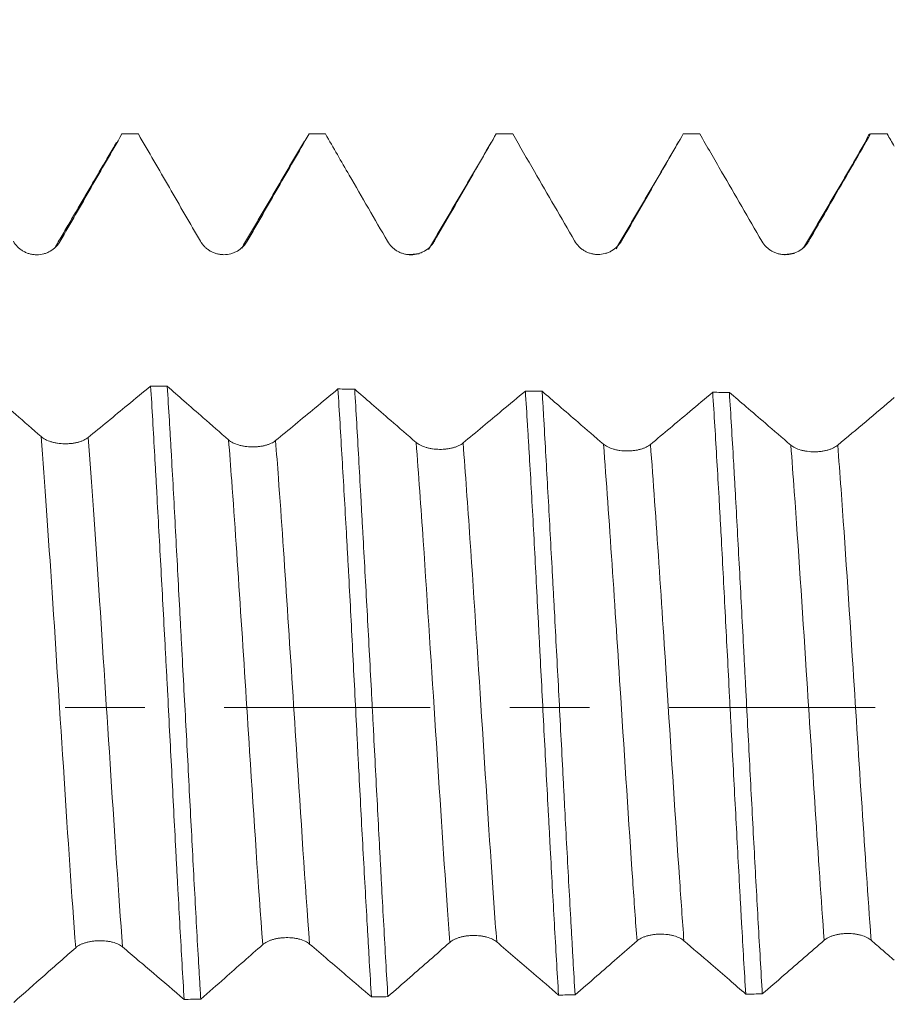
# Model space of a CAD drawing. Units: millimetres. Extents: x -27 to 58, y -67 to 34.
# Drawn here: x 27 to 31, y -2 to 4 of the extents above; entities that cross this region are included whole.
import ezdxf

# ---------------------------------------------------------------- set-up
doc = ezdxf.new("R2010")
doc.units = ezdxf.units.MM
doc.linetypes.add('CENTER', pattern=[47.5, 22, -8.5, 8.5, -8.5])
for name, color, linetype in [('1', 4, 'Continuous'), ('2', 7, 'Continuous'), ('SK2', 7, 'Continuous'), ('SK4', 2, 'CENTER')]:
    doc.layers.add(name, color=color, linetype=linetype)
doc.styles.add('iso_b_vert', font='simplex.shx')
doc.dimstyles.get("Standard").update_dxf_attribs({"dimtxt": 0.18, "dimasz": 0.18, "dimexe": 0.18, "dimexo": 0.0625, "dimgap": 0.09, "dimtad": 1, "dimzin": 0, "dimdsep": 52, "dimtxsty": 'Standard', "dimcen": 0.09, "dimadec": 0, "dimazin": 0, "dimtfac": 1, "dimtdec": 4, "dimtofl": 0, "dimtmove": 0, "dimatfit": 3, "dimfxl": 1, "dimtolj": 1, "dimtzin": 0, "dimarcsym": 0})

# ---------------------------------------------------------------- blocks, each defined once
blk = doc.blocks.new('_U0')
at = {"layer": 'SK2', "lineweight": 13}
for p, q in [((-22, -1.5875), (-22, -50.910659)), ((40, -1.5875), (40, -50.910659)), ((-22, -48.910659), (40, -48.910659))]:
    blk.add_line(p, q, dxfattribs=at)
at = {"layer": 'SK2', "lineweight": 18}
for points in [[(-22, -48.910659), (-18.500002, -48.449875), (-18.499998, -49.371443)], [(40, -48.910659), (36.500002, -49.371443), (36.499998, -48.449875)]]:
    blk.add_solid(points, dxfattribs=at)
at = {"layer": 'SK2', "lineweight": 18, "insert": (5.638544, -48.025545), "char_height": 3, "attachment_point": 7, "line_spacing_factor": 1.084337, "style": 'iso_b_vert'}
blk.add_mtext('\\W0.7346;62.0', dxfattribs=at)
blk = doc.blocks.new('_U1')
at = {"layer": 'SK2', "lineweight": 13}
for p, q in [((10, -1.5875), (10, -42.910659)), ((40, -1.5875), (40, -42.910659)), ((40, -40.910659), (10, -40.910659))]:
    blk.add_line(p, q, dxfattribs=at)
at = {"layer": 'SK2', "lineweight": 18}
for points in [[(10, -40.910659), (13.499998, -40.449875), (13.500002, -41.371443)], [(40, -40.910659), (36.500002, -41.371443), (36.499998, -40.449875)]]:
    blk.add_solid(points, dxfattribs=at)
at = {"layer": 'SK2', "lineweight": 18, "insert": (21.638544, -40.025545), "char_height": 3, "attachment_point": 7, "line_spacing_factor": 1.084337, "style": 'iso_b_vert'}
blk.add_mtext('\\W0.7346;30.0', dxfattribs=at)
blk = doc.blocks.new('_U2')
at = {"layer": '2', "lineweight": 13}
for p, q in [((14.5, -1.5875), (14.5, -34.910659)), ((40, -1.5875), (40, -34.910659)), ((40, -32.910659), (14.5, -32.910659))]:
    blk.add_line(p, q, dxfattribs=at)
at = {"layer": '2', "lineweight": 18}
for points in [[(14.5, -32.910659), (17.999998, -32.449875), (18.000002, -33.371443)], [(40, -32.910659), (36.500002, -33.371443), (36.499998, -32.449875)]]:
    blk.add_solid(points, dxfattribs=at)
at = {"layer": '2', "lineweight": 18, "insert": (23.888544, -32.025545), "char_height": 3, "attachment_point": 7, "line_spacing_factor": 1.084337, "style": 'iso_b_vert'}
blk.add_mtext('\\W0.7346;25.5', dxfattribs=at)
blk = doc.blocks.new('_U3')
at = {"layer": 'SK2', "lineweight": 13}
for p, q in [((40, -1.5875), (40, -26.910659)), ((25, -4.4375), (25, -26.910659)), ((40, -24.910659), (25, -24.910659))]:
    blk.add_line(p, q, dxfattribs=at)
at = {"layer": 'SK2', "lineweight": 18}
for points in [[(25, -24.910659), (28.499998, -24.449875), (28.500002, -25.371443)], [(40, -24.910659), (36.500002, -25.371443), (36.499998, -24.449875)]]:
    blk.add_solid(points, dxfattribs=at)
at = {"layer": 'SK2', "lineweight": 18, "insert": (29.513486, -24.025545), "char_height": 3, "attachment_point": 7, "line_spacing_factor": 1.084337, "style": 'iso_b_vert'}
blk.add_mtext('\\W0.6563;15.0', dxfattribs=at)
blk = doc.blocks.new('_U4')
at = {"layer": 'SK2', "lineweight": 13}
for p, q in [((35.37, 1.5875), (35.37, 8.621533)), ((40, 1.5875), (40, 8.621533)), ((47.5, 6.621533), (27.87, 6.621533))]:
    blk.add_line(p, q, dxfattribs=at)
at = {"layer": 'SK2', "lineweight": 18}
for points in [[(35.37, 6.621533), (31.870002, 6.160749), (31.869998, 7.082316)], [(40, 6.621533), (43.499998, 7.082316), (43.500002, 6.160749)]]:
    blk.add_solid(points, dxfattribs=at)
at = {"layer": 'SK2', "lineweight": 18, "attachment_point": 7, "line_spacing_factor": 1.084337, "style": 'iso_b_vert'}
for s, insert, char_height in [('\\W0.7640;4.63', (34.165601, 14.506647), 3), ("\\W0.7095;'B'", (34.192101, 7.404166), 3.5)]:
    blk.add_mtext(s, dxfattribs=dict(at, insert=insert, char_height=char_height))

msp = doc.modelspace()

# ---------------------------------------------------------------- linework, layer by layer
at = {"layer": '1', "lineweight": 18}
for p, q in [((27.0763, 3.0608), (27.0784, 3.0605)), ((27.1643, 3.0608), (27.0763, 3.0608)), ((27.1663, 3.0605), (27.1643, 3.0608)), ((28.164, 3.0608), (28.0762, 3.0608)), ((29.1648, 3.0608), (29.0765, 3.0608)), ((30.1641, 3.0608), (30.0756, 3.0608))]:
    msp.add_line(p, q, dxfattribs=at)
at = {"layer": '1', "lineweight": 13}
msp.add_line((28.7467, 2.4882), (28.7439, 2.488), dxfattribs=at)
at = {"layer": '1', "lineweight": 18}
for points, knots in [([(26.7488, 2.4881), (26.7763, 2.5358), (26.8037, 2.5835), (26.8587, 2.6789), (26.8861, 2.7266), (26.9685, 2.8697), (27.0234, 2.9651), (27.0784, 3.0605)], [0, 0, 0, 0, 0.25, 0.25, 0.5, 0.5, 1, 1, 1, 1]), ([(27.1663, 3.0605), (27.2214, 2.9652), (27.2766, 2.8698), (27.3593, 2.7268), (27.3869, 2.6791), (27.4421, 2.5838), (27.4696, 2.5361), (27.4972, 2.4885)], [0, 0, 0, 0, 0.5, 0.5, 0.75, 0.75, 1, 1, 1, 1]), ([(27.7475, 2.4886), (27.7613, 2.5124), (27.775, 2.5363), (27.8025, 2.5839), (27.8163, 2.6078), (27.8575, 2.6793), (27.885, 2.727), (27.9674, 2.87), (28.0224, 2.9653), (28.0774, 3.0607)], [0, 0, 0, 0, 0.125, 0.125, 0.25, 0.25, 0.5, 0.5, 1, 1, 1, 1]), ([(28.1651, 3.0607), (28.2075, 2.9873), (28.2499, 2.9139), (28.3264, 2.7817), (28.3604, 2.723), (28.4283, 2.6055), (28.4623, 2.5468), (28.4963, 2.488)], [0, 0, 0, 0, 0.384582, 0.384582, 0.692291, 0.692291, 1, 1, 1, 1]), ([(28.7467, 2.4882), (28.7794, 2.5449), (28.8121, 2.6016), (28.8775, 2.7149), (28.9102, 2.7716), (28.9876, 2.9058), (29.0323, 2.9833), (29.077, 3.0608)], [0, 0, 0, 0, 0.296988, 0.296988, 0.593977, 0.593977, 1, 1, 1, 1]), ([(29.1653, 3.0608), (29.2039, 2.9939), (29.2425, 2.9271), (29.3168, 2.7985), (29.3525, 2.7367), (29.424, 2.613), (29.4598, 2.5512), (29.4955, 2.4894)], [0, 0, 0, 0, 0.3508, 0.3508, 0.6754, 0.6754, 1, 1, 1, 1]), ([(29.746, 2.4895), (29.7787, 2.5462), (29.8114, 2.6029), (29.8768, 2.7162), (29.9096, 2.7729), (29.9867, 2.9066), (30.0312, 2.9837), (30.0756, 3.0608)], [0, 0, 0, 0, 0.29765, 0.29765, 0.595301, 0.595301, 1, 1, 1, 1]), ([(30.1641, 3.0608), (30.203, 2.9935), (30.2419, 2.9262), (30.3165, 2.7972), (30.3522, 2.7354), (30.4237, 2.6119), (30.4594, 2.5501), (30.4952, 2.4883)], [0, 0, 0, 0, 0.352544, 0.352544, 0.676272, 0.676272, 1, 1, 1, 1]), ([(30.7457, 2.4885), (30.7902, 2.5655), (30.8347, 2.6426), (30.9143, 2.7803), (30.9493, 2.841), (31.0149, 2.9547), (31.0456, 3.0077), (31.0762, 3.0608)], [0, 0, 0, 0, 0.403988, 0.403988, 0.721925, 0.721925, 1, 1, 1, 1]), ([(31.0501, 3.0199), (31.0515, 3.0241), (31.0528, 3.028), (31.0616, 3.0509), (31.0689, 3.0607), (31.0762, 3.0608)], [0, 0, 0, 0, 0.156032, 0.156032, 1, 1, 1, 1]), ([(26.4986, 2.4879), (26.505, 2.4769), (26.5127, 2.467), (26.526, 2.4536), (26.5308, 2.4494), (26.5409, 2.4418), (26.5513, 2.4348), (26.5626, 2.4292), (26.5743, 2.4244), (26.5804, 2.4223), (26.5925, 2.4191), (26.5987, 2.4179), (26.6111, 2.4162), (26.6175, 2.4158), (26.6365, 2.4158), (26.6489, 2.4174), (26.6672, 2.4223), (26.6733, 2.4244), (26.6849, 2.4292), (26.6905, 2.432), (26.7068, 2.4414), (26.717, 2.4492), (26.7303, 2.4626), (26.7344, 2.4673), (26.7421, 2.4773), (26.7456, 2.4826), (26.7488, 2.4881)], [0, 0, 0, 0, 0.125, 0.125, 0.1875, 0.1875, 0.25, 0.3125, 0.3125, 0.375, 0.375, 0.4375, 0.4375, 0.5, 0.5, 0.625, 0.625, 0.6875, 0.6875, 0.75, 0.75, 0.875, 0.875, 0.9375, 0.9375, 1, 1, 1, 1]), ([(27.4972, 2.4885), (27.5036, 2.4775), (27.5113, 2.4675), (27.5247, 2.4542), (27.5295, 2.45), (27.5395, 2.4423), (27.55, 2.4353), (27.5613, 2.4298), (27.573, 2.4249), (27.579, 2.4229), (27.5911, 2.4196), (27.5973, 2.4184), (27.6097, 2.4168), (27.6161, 2.4163), (27.6351, 2.4163), (27.6475, 2.418), (27.6659, 2.4229), (27.6719, 2.4249), (27.6835, 2.4297), (27.6892, 2.4325), (27.7055, 2.4419), (27.7157, 2.4497), (27.729, 2.4631), (27.7331, 2.4678), (27.7408, 2.4778), (27.7444, 2.4831), (27.7475, 2.4886)], [0, 0, 0, 0, 0.125, 0.125, 0.1875, 0.1875, 0.25, 0.3125, 0.3125, 0.375, 0.375, 0.4375, 0.4375, 0.5, 0.5, 0.625, 0.625, 0.6875, 0.6875, 0.75, 0.75, 0.875, 0.875, 0.9375, 0.9375, 1, 1, 1, 1]), ([(28.4963, 2.488), (28.5027, 2.477), (28.5104, 2.4671), (28.5237, 2.4537), (28.5285, 2.4495), (28.5386, 2.4419), (28.549, 2.4349), (28.5603, 2.4293), (28.5721, 2.4245), (28.5781, 2.4225), (28.5902, 2.4192), (28.5964, 2.418), (28.6088, 2.4164), (28.6152, 2.416), (28.6342, 2.416), (28.6466, 2.4176), (28.665, 2.4225), (28.671, 2.4246), (28.6826, 2.4294), (28.6883, 2.4321), (28.7046, 2.4415), (28.7148, 2.4494), (28.7281, 2.4627), (28.7323, 2.4674), (28.7399, 2.4774), (28.7435, 2.4827), (28.7467, 2.4882)], [0, 0, 0, 0, 0.125, 0.125, 0.1875, 0.1875, 0.25, 0.3125, 0.3125, 0.375, 0.375, 0.4375, 0.4375, 0.5, 0.5, 0.625, 0.625, 0.6875, 0.6875, 0.75, 0.75, 0.875, 0.875, 0.9375, 0.9375, 1, 1, 1, 1]), ([(29.4955, 2.4894), (29.5019, 2.4784), (29.5096, 2.4685), (29.523, 2.4551), (29.5278, 2.4509), (29.5378, 2.4432), (29.5483, 2.4362), (29.5596, 2.4307), (29.5713, 2.4258), (29.5773, 2.4238), (29.5895, 2.4206), (29.5956, 2.4193), (29.6081, 2.4177), (29.6145, 2.4173), (29.6335, 2.4173), (29.6459, 2.4189), (29.6642, 2.4238), (29.6703, 2.4259), (29.6819, 2.4307), (29.6875, 2.4335), (29.7039, 2.4429), (29.7141, 2.4507), (29.7274, 2.464), (29.7316, 2.4687), (29.7393, 2.4787), (29.7428, 2.484), (29.746, 2.4895)], [0, 0, 0, 0, 0.125, 0.125, 0.1875, 0.1875, 0.25, 0.3125, 0.3125, 0.375, 0.375, 0.4375, 0.4375, 0.5, 0.5, 0.625, 0.625, 0.6875, 0.6875, 0.75, 0.75, 0.875, 0.875, 0.9375, 0.9375, 1, 1, 1, 1]), ([(30.4952, 2.4883), (30.5015, 2.4773), (30.5092, 2.4674), (30.5226, 2.454), (30.5274, 2.4498), (30.5374, 2.4421), (30.5479, 2.4352), (30.5592, 2.4296), (30.5709, 2.4248), (30.577, 2.4227), (30.5891, 2.4195), (30.5953, 2.4183), (30.6077, 2.4166), (30.6141, 2.4162), (30.6331, 2.4162), (30.6455, 2.4179), (30.6639, 2.4228), (30.6699, 2.4248), (30.6816, 2.4296), (30.6872, 2.4324), (30.7035, 2.4418), (30.7138, 2.4496), (30.7271, 2.4629), (30.7312, 2.4676), (30.7389, 2.4776), (30.7425, 2.4829), (30.7457, 2.4885)], [0, 0, 0, 0, 0.125, 0.125, 0.1875, 0.1875, 0.25, 0.3125, 0.3125, 0.375, 0.375, 0.4375, 0.4375, 0.5, 0.5, 0.625, 0.625, 0.6875, 0.6875, 0.75, 0.75, 0.875, 0.875, 0.9375, 0.9375, 1, 1, 1, 1]), ([(26.6466, 1.4449), (26.6015, 1.4845), (26.5563, 1.5242), (26.4769, 1.5939), (26.4426, 1.624), (26.3783, 1.6805), (26.3482, 1.7069), (26.3181, 1.7334)], [0, 0, 0, 0, 0.412712, 0.412712, 0.725705, 0.725705, 1, 1, 1, 1]), ([(27.2318, 1.7152), (27.1905, 1.6811), (27.1492, 1.647), (27.0729, 1.5841), (27.0378, 1.5552), (26.9677, 1.4976), (26.9326, 1.4688), (26.8975, 1.44)], [0, 0, 0, 0, 0.370915, 0.370915, 0.685457, 0.685457, 1, 1, 1, 1]), ([(27.2318, 1.7152), (27.2391, 1.5963), (27.2463, 1.4721), (27.2554, 1.3101), (27.2573, 1.2774), (27.2609, 1.2112), (27.2628, 1.1777), (27.2683, 1.0767), (27.2721, 1.0087), (27.2832, 0.8032), (27.2909, 0.664), (27.3024, 0.4518), (27.3062, 0.3805), (27.312, 0.2727), (27.3139, 0.2366), (27.3178, 0.1642), (27.3197, 0.1278), (27.3292, -0.0532), (27.3367, -0.1969), (27.3514, -0.4819), (27.3587, -0.6233), (27.368, -0.7985), (27.3698, -0.8335), (27.3735, -0.9032), (27.3791, -1.0069), (27.3846, -1.108), (27.3957, -1.307), (27.4032, -1.4352), (27.4108, -1.559)], [0, 0, 0, 0, 0.125, 0.125, 0.15625, 0.15625, 0.1875, 0.1875, 0.25, 0.25, 0.375, 0.375, 0.4375, 0.4375, 0.46875, 0.46875, 0.5, 0.5, 0.625, 0.625, 0.75, 0.75, 0.78125, 0.78125, 0.8125, 0.875, 0.875, 1, 1, 1, 1]), ([(27.4992, -1.5577), (27.4973, -1.5265), (27.4954, -1.4949), (27.4917, -1.4313), (27.486, -1.3353), (27.4805, -1.2373), (27.4695, -1.0387), (27.4622, -0.9029), (27.4513, -0.694), (27.4476, -0.6235), (27.4401, -0.4807), (27.4364, -0.4092), (27.4251, -0.1948), (27.4175, -0.0517), (27.406, 0.1631), (27.4021, 0.2347), (27.3964, 0.3422), (27.3945, 0.378), (27.3907, 0.4497), (27.3888, 0.4856), (27.3793, 0.664), (27.372, 0.8035), (27.3575, 1.076), (27.3503, 1.209), (27.3411, 1.3712), (27.3393, 1.4034), (27.3355, 1.4675), (27.3337, 1.4992), (27.328, 1.5931), (27.3242, 1.6541), (27.3204, 1.7136)], [0, 0, 0, 0, 0.03125, 0.03125, 0.0625, 0.125, 0.125, 0.25, 0.25, 0.3125, 0.3125, 0.375, 0.375, 0.5, 0.5, 0.5625, 0.5625, 0.59375, 0.59375, 0.625, 0.625, 0.75, 0.75, 0.875, 0.875, 0.90625, 0.90625, 0.9375, 0.9375, 1, 1, 1, 1]), ([(27.648, 1.4276), (27.6029, 1.4669), (27.5577, 1.5064), (27.4783, 1.5757), (27.444, 1.6057), (27.3799, 1.6616), (27.3502, 1.6876), (27.3204, 1.7136)], [0, 0, 0, 0, 0.413861, 0.413861, 0.727874, 0.727874, 1, 1, 1, 1]), ([(28.2318, 1.6995), (28.1909, 1.6655), (28.1499, 1.6315), (28.074, 1.5685), (28.039, 1.5395), (27.969, 1.4816), (27.934, 1.4527), (27.8989, 1.4238)], [0, 0, 0, 0, 0.369225, 0.369225, 0.684612, 0.684612, 1, 1, 1, 1]), ([(28.2318, 1.6995), (28.2392, 1.5799), (28.2466, 1.4561), (28.2618, 1.2004), (28.2694, 1.0685), (28.2789, 0.8985), (28.2808, 0.8642), (28.2846, 0.7952), (28.2865, 0.7603), (28.2921, 0.6558), (28.2958, 0.5858), (28.3068, 0.3754), (28.314, 0.2342), (28.3248, 0.0211), (28.3284, -0.0501), (28.3338, -0.1573), (28.3357, -0.1931), (28.3394, -0.2648), (28.3412, -0.3006), (28.3505, -0.4786), (28.3656, -0.7584), (28.3807, -1.0285), (28.39, -1.1942), (28.3919, -1.2272), (28.3957, -1.2927), (28.4013, -1.3899), (28.4068, -1.484), (28.4104, -1.5453)], [0, 0, 0, 0, 0.125, 0.125, 0.25, 0.25, 0.28125, 0.28125, 0.3125, 0.3125, 0.375, 0.375, 0.5, 0.5, 0.5625, 0.5625, 0.59375, 0.59375, 0.625, 0.625, 0.75, 0.875, 0.875, 0.90625, 0.90625, 0.9375, 1, 1, 1, 1]), ([(28.4985, -1.5443), (28.4911, -1.4217), (28.4839, -1.2946), (28.4729, -1.0969), (28.4692, -1.0298), (28.4637, -0.9274), (28.4619, -0.8931), (28.4582, -0.8244), (28.4564, -0.7899), (28.4472, -0.6172), (28.44, -0.4775), (28.429, -0.2659), (28.4253, -0.195), (28.4197, -0.0881), (28.4179, -0.0524), (28.4141, 0.0192), (28.4122, 0.0552), (28.4027, 0.2347), (28.3951, 0.3764), (28.3799, 0.6561), (28.3723, 0.794), (28.3629, 0.9641), (28.3611, 0.998), (28.3573, 1.0656), (28.3555, 1.0993), (28.35, 1.1992), (28.3464, 1.2646), (28.3357, 1.4569), (28.3286, 1.5801), (28.3214, 1.6983)], [0, 0, 0, 0, 0.125, 0.125, 0.1875, 0.1875, 0.21875, 0.21875, 0.25, 0.25, 0.375, 0.375, 0.4375, 0.4375, 0.46875, 0.46875, 0.5, 0.5, 0.625, 0.625, 0.75, 0.75, 0.78125, 0.78125, 0.8125, 0.8125, 0.875, 0.875, 1, 1, 1, 1]), ([(28.6492, 1.4139), (28.604, 1.4531), (28.5588, 1.4922), (28.4793, 1.5612), (28.445, 1.591), (28.3809, 1.6466), (28.3511, 1.6724), (28.3214, 1.6983)], [0, 0, 0, 0, 0.413855, 0.413855, 0.727729, 0.727729, 1, 1, 1, 1]), ([(29.2328, 1.6883), (29.1918, 1.654), (29.1507, 1.6198), (29.0747, 1.5564), (29.0398, 1.5273), (28.9699, 1.4692), (28.9349, 1.4402), (28.9, 1.4112)], [0, 0, 0, 0, 0.370209, 0.370209, 0.685104, 0.685104, 1, 1, 1, 1]), ([(29.2328, 1.6883), (29.2365, 1.6295), (29.2403, 1.5692), (29.246, 1.4767), (29.2479, 1.4455), (29.2517, 1.3823), (29.2536, 1.3503), (29.2631, 1.1895), (29.2704, 1.0579), (29.2849, 0.7893), (29.292, 0.6521), (29.3011, 0.4772), (29.3029, 0.4421), (29.3065, 0.3714), (29.3083, 0.3359), (29.3138, 0.2296), (29.3175, 0.1588), (29.3285, -0.053), (29.3358, -0.1938), (29.3469, -0.4042), (29.3506, -0.4743), (29.3562, -0.5791), (29.3581, -0.6141), (29.3618, -0.6838), (29.3637, -0.7186), (29.373, -0.8909), (29.3803, -1.025), (29.395, -1.2859), (29.4024, -1.4127), (29.4098, -1.5357)], [0, 0, 0, 0, 0.0625, 0.0625, 0.09375, 0.09375, 0.125, 0.125, 0.25, 0.25, 0.375, 0.375, 0.40625, 0.40625, 0.4375, 0.4375, 0.5, 0.5, 0.625, 0.625, 0.6875, 0.6875, 0.71875, 0.71875, 0.75, 0.75, 0.875, 0.875, 1, 1, 1, 1]), ([(29.4982, -1.5351), (29.4945, -1.4739), (29.4909, -1.4114), (29.4854, -1.3153), (29.4835, -1.283), (29.4799, -1.2181), (29.478, -1.1855), (29.4689, -1.0217), (29.4615, -0.8878), (29.4505, -0.6831), (29.4468, -0.6141), (29.4413, -0.5097), (29.4395, -0.4747), (29.4358, -0.4044), (29.434, -0.3691), (29.4248, -0.1918), (29.4175, -0.0505), (29.4027, 0.231), (29.3952, 0.3712), (29.3859, 0.5457), (29.384, 0.5806), (29.3802, 0.6502), (29.3783, 0.6851), (29.3727, 0.789), (29.369, 0.8573), (29.358, 1.0593), (29.3508, 1.1902), (29.3401, 1.381), (29.3365, 1.4437), (29.3311, 1.5363), (29.3293, 1.5669), (29.3257, 1.6277), (29.3239, 1.6578), (29.322, 1.6875)], [0, 0, 0, 0, 0.0625, 0.0625, 0.09375, 0.09375, 0.125, 0.125, 0.25, 0.25, 0.3125, 0.3125, 0.34375, 0.34375, 0.375, 0.375, 0.5, 0.5, 0.625, 0.625, 0.65625, 0.65625, 0.6875, 0.6875, 0.75, 0.75, 0.875, 0.875, 0.9375, 0.9375, 0.96875, 0.96875, 1, 1, 1, 1]), ([(29.6498, 1.4048), (29.6046, 1.4437), (29.5594, 1.4827), (29.4799, 1.5513), (29.4456, 1.5809), (29.3815, 1.6361), (29.3518, 1.6618), (29.322, 1.6875)], [0, 0, 0, 0, 0.413984, 0.413984, 0.72796, 0.72796, 1, 1, 1, 1]), ([(30.233, 1.6816), (30.192, 1.6472), (30.151, 1.6128), (30.0751, 1.5491), (30.0402, 1.5199), (29.9704, 1.4615), (29.9355, 1.4323), (29.9005, 1.4032)], [0, 0, 0, 0, 0.370131, 0.370131, 0.685065, 0.685065, 1, 1, 1, 1]), ([(30.233, 1.6816), (30.2405, 1.5639), (30.248, 1.4416), (30.2592, 1.2513), (30.2629, 1.1867), (30.2685, 1.0881), (30.2703, 1.055), (30.274, 0.988), (30.2759, 0.9542), (30.2851, 0.785), (30.2923, 0.6481), (30.3066, 0.3714), (30.3138, 0.2315), (30.3229, 0.0548), (30.3248, 0.0194), (30.3285, -0.0517), (30.3304, -0.0873), (30.3359, -0.1935), (30.3396, -0.2639), (30.3507, -0.4737), (30.358, -0.6118), (30.3689, -0.8163), (30.3725, -0.8841), (30.378, -0.985), (30.3798, -1.0185), (30.3835, -1.0854), (30.3854, -1.1185), (30.3946, -1.2825), (30.4019, -1.4088), (30.4093, -1.5303)], [0, 0, 0, 0, 0.125, 0.125, 0.1875, 0.1875, 0.21875, 0.21875, 0.25, 0.25, 0.375, 0.375, 0.5, 0.5, 0.53125, 0.53125, 0.5625, 0.5625, 0.625, 0.625, 0.75, 0.75, 0.8125, 0.8125, 0.84375, 0.84375, 0.875, 0.875, 1, 1, 1, 1]), ([(30.4979, -1.5301), (30.4906, -1.4079), (30.4833, -1.2817), (30.4687, -1.0216), (30.4614, -0.8877), (30.4466, -0.6118), (30.4393, -0.473), (30.4247, -0.194), (30.4174, -0.0537), (30.4082, 0.1226), (30.4064, 0.1579), (30.4027, 0.2286), (30.4008, 0.264), (30.3953, 0.3701), (30.3916, 0.4402), (30.3806, 0.6485), (30.3734, 0.785), (30.3625, 0.9859), (30.3589, 1.0523), (30.3534, 1.1509), (30.3516, 1.1836), (30.3479, 1.2487), (30.3461, 1.2811), (30.3369, 1.4414), (30.3295, 1.564), (30.322, 1.6812)], [0, 0, 0, 0, 0.125, 0.125, 0.25, 0.25, 0.375, 0.375, 0.5, 0.5, 0.53125, 0.53125, 0.5625, 0.5625, 0.625, 0.625, 0.75, 0.75, 0.8125, 0.8125, 0.84375, 0.84375, 0.875, 0.875, 1, 1, 1, 1]), ([(30.6501, 1.3998), (30.605, 1.4385), (30.5598, 1.4773), (30.4802, 1.5455), (30.4459, 1.5749), (30.3818, 1.63), (30.3519, 1.6556), (30.322, 1.6812)], [0, 0, 0, 0, 0.413571, 0.413571, 0.727206, 0.727206, 1, 1, 1, 1]), ([(31.2028, 1.6536), (31.1525, 1.6111), (31.1022, 1.5687), (31.0015, 1.4839), (30.9511, 1.4416), (30.9007, 1.3993)], [0, 0, 0, 0, 0.5, 0.5, 1, 1, 1, 1]), ([(26.8975, 1.44), (26.8911, 1.4348), (26.8834, 1.4301), (26.87, 1.4238), (26.8652, 1.4218), (26.8552, 1.4182), (26.8447, 1.415), (26.8334, 1.4125), (26.8217, 1.4103), (26.8157, 1.4094), (26.8035, 1.408), (26.7974, 1.4076), (26.7849, 1.407), (26.7785, 1.4069), (26.7594, 1.4072), (26.7469, 1.4082), (26.7285, 1.411), (26.7225, 1.4121), (26.7108, 1.4147), (26.7051, 1.4161), (26.6887, 1.4211), (26.6785, 1.4251), (26.6651, 1.432), (26.661, 1.4344), (26.6533, 1.4394), (26.6498, 1.4421), (26.6466, 1.4449)], [0, 0, 0, 0, 0.125, 0.125, 0.1875, 0.1875, 0.25, 0.3125, 0.3125, 0.375, 0.375, 0.4375, 0.4375, 0.5, 0.5, 0.625, 0.625, 0.6875, 0.6875, 0.75, 0.75, 0.875, 0.875, 0.9375, 0.9375, 1, 1, 1, 1]), ([(27.8989, 1.4238), (27.8925, 1.4185), (27.8848, 1.4137), (27.8714, 1.4074), (27.8666, 1.4054), (27.8566, 1.4018), (27.8461, 1.3985), (27.8348, 1.396), (27.8231, 1.3937), (27.8171, 1.3928), (27.8049, 1.3914), (27.7987, 1.3909), (27.7862, 1.3902), (27.7799, 1.3901), (27.7608, 1.3904), (27.7483, 1.3913), (27.7299, 1.394), (27.7239, 1.3951), (27.7122, 1.3976), (27.7065, 1.3991), (27.6901, 1.4039), (27.6799, 1.4079), (27.6666, 1.4147), (27.6624, 1.4171), (27.6548, 1.4221), (27.6512, 1.4248), (27.648, 1.4276)], [0, 0, 0, 0, 0.125, 0.125, 0.1875, 0.1875, 0.25, 0.3125, 0.3125, 0.375, 0.375, 0.4375, 0.4375, 0.5, 0.5, 0.625, 0.625, 0.6875, 0.6875, 0.75, 0.75, 0.875, 0.875, 0.9375, 0.9375, 1, 1, 1, 1]), ([(28.9, 1.4112), (28.8936, 1.4059), (28.8859, 1.4011), (28.8725, 1.3947), (28.8677, 1.3927), (28.8576, 1.389), (28.8471, 1.3857), (28.8359, 1.3831), (28.8241, 1.3808), (28.8181, 1.3799), (28.8059, 1.3784), (28.7998, 1.3779), (28.7873, 1.3772), (28.7809, 1.377), (28.7619, 1.3772), (28.7494, 1.3781), (28.731, 1.3807), (28.7249, 1.3818), (28.7133, 1.3843), (28.7076, 1.3857), (28.6913, 1.3905), (28.681, 1.3944), (28.6677, 1.4011), (28.6636, 1.4035), (28.6559, 1.4085), (28.6524, 1.4111), (28.6492, 1.4139)], [0, 0, 0, 0, 0.125, 0.125, 0.1875, 0.1875, 0.25, 0.3125, 0.3125, 0.375, 0.375, 0.4375, 0.4375, 0.5, 0.5, 0.625, 0.625, 0.6875, 0.6875, 0.75, 0.75, 0.875, 0.875, 0.9375, 0.9375, 1, 1, 1, 1]), ([(29.9005, 1.4032), (29.8941, 1.3978), (29.8864, 1.393), (29.873, 1.3866), (29.8682, 1.3845), (29.8582, 1.3808), (29.8477, 1.3775), (29.8364, 1.3748), (29.8247, 1.3725), (29.8187, 1.3715), (29.8065, 1.37), (29.8003, 1.3694), (29.7879, 1.3687), (29.7815, 1.3685), (29.7624, 1.3686), (29.75, 1.3695), (29.7316, 1.372), (29.7255, 1.373), (29.7139, 1.3754), (29.7082, 1.3768), (29.6919, 1.3816), (29.6816, 1.3855), (29.6683, 1.3921), (29.6642, 1.3944), (29.6565, 1.3994), (29.653, 1.402), (29.6498, 1.4048)], [0, 0, 0, 0, 0.125, 0.125, 0.1875, 0.1875, 0.25, 0.3125, 0.3125, 0.375, 0.375, 0.4375, 0.4375, 0.5, 0.5, 0.625, 0.625, 0.6875, 0.6875, 0.75, 0.75, 0.875, 0.875, 0.9375, 0.9375, 1, 1, 1, 1]), ([(30.9007, 1.3993), (30.8943, 1.394), (30.8866, 1.3891), (30.8733, 1.3826), (30.8684, 1.3805), (30.8584, 1.3768), (30.8479, 1.3734), (30.8367, 1.3707), (30.8249, 1.3683), (30.8189, 1.3673), (30.8067, 1.3657), (30.8006, 1.3651), (30.7881, 1.3643), (30.7817, 1.3641), (30.7627, 1.3641), (30.7502, 1.3649), (30.7319, 1.3674), (30.7258, 1.3684), (30.7141, 1.3708), (30.7085, 1.3721), (30.6922, 1.3768), (30.6819, 1.3806), (30.6686, 1.3872), (30.6645, 1.3895), (30.6568, 1.3944), (30.6533, 1.3971), (30.6501, 1.3998)], [0, 0, 0, 0, 0.125, 0.125, 0.1875, 0.1875, 0.25, 0.3125, 0.3125, 0.375, 0.375, 0.4375, 0.4375, 0.5, 0.5, 0.625, 0.625, 0.6875, 0.6875, 0.75, 0.75, 0.875, 0.875, 0.9375, 0.9375, 1, 1, 1, 1]), ([(30.8285, -1.2435), (30.8349, -1.238), (30.8425, -1.233), (30.8559, -1.2263), (30.8607, -1.2242), (30.8708, -1.2204), (30.8812, -1.2169), (30.8925, -1.2141), (30.9043, -1.2117), (30.9103, -1.2107), (30.9224, -1.209), (30.9286, -1.2084), (30.9411, -1.2076), (30.9475, -1.2074), (30.9665, -1.2073), (30.9789, -1.2081), (30.9972, -1.2106), (31.0033, -1.2116), (31.0149, -1.214), (31.0206, -1.2153), (31.0369, -1.22), (31.0471, -1.2239), (31.0605, -1.2306), (31.0646, -1.2329), (31.0723, -1.2379), (31.0759, -1.2406), (31.079, -1.2433)], [0, 0, 0, 0, 0.125, 0.125, 0.1875, 0.1875, 0.25, 0.3125, 0.3125, 0.375, 0.375, 0.4375, 0.4375, 0.5, 0.5, 0.625, 0.625, 0.6875, 0.6875, 0.75, 0.75, 0.875, 0.875, 0.9375, 0.9375, 1, 1, 1, 1]), ([(26.8314, -1.2832), (26.8378, -1.2777), (26.8455, -1.2726), (26.8589, -1.2658), (26.8637, -1.2637), (26.8737, -1.2597), (26.8842, -1.2562), (26.8954, -1.2533), (26.9072, -1.2507), (26.9132, -1.2497), (26.9253, -1.2479), (26.9315, -1.2472), (26.9439, -1.2462), (26.9503, -1.2459), (26.9693, -1.2455), (26.9817, -1.246), (27, -1.248), (27.0061, -1.2489), (27.0177, -1.251), (27.0233, -1.2522), (27.0396, -1.2565), (27.0498, -1.2602), (27.0631, -1.2665), (27.0673, -1.2688), (27.075, -1.2736), (27.0785, -1.2761), (27.0817, -1.2788)], [0, 0, 0, 0, 0.125, 0.125, 0.1875, 0.1875, 0.25, 0.3125, 0.3125, 0.375, 0.375, 0.4375, 0.4375, 0.5, 0.5, 0.625, 0.625, 0.6875, 0.6875, 0.75, 0.75, 0.875, 0.875, 0.9375, 0.9375, 1, 1, 1, 1]), ([(27.8302, -1.2667), (27.8366, -1.2611), (27.8443, -1.256), (27.8577, -1.2492), (27.8625, -1.2471), (27.8725, -1.2431), (27.883, -1.2396), (27.8942, -1.2367), (27.906, -1.2341), (27.912, -1.233), (27.9241, -1.2313), (27.9303, -1.2306), (27.9428, -1.2296), (27.9491, -1.2293), (27.9681, -1.2291), (27.9805, -1.2297), (27.9989, -1.2318), (28.0049, -1.2328), (28.0165, -1.235), (28.0222, -1.2363), (28.0385, -1.2407), (28.0487, -1.2444), (28.062, -1.2509), (28.0661, -1.2532), (28.0738, -1.2581), (28.0774, -1.2607), (28.0806, -1.2634)], [0, 0, 0, 0, 0.125, 0.125, 0.1875, 0.1875, 0.25, 0.3125, 0.3125, 0.375, 0.375, 0.4375, 0.4375, 0.5, 0.5, 0.625, 0.625, 0.6875, 0.6875, 0.75, 0.75, 0.875, 0.875, 0.9375, 0.9375, 1, 1, 1, 1]), ([(28.4985, -1.5443), (28.5376, -1.51), (28.5768, -1.4756), (28.6515, -1.4102), (28.6871, -1.3791), (28.7582, -1.317), (28.7937, -1.2859), (28.8293, -1.2548)], [0, 0, 0, 0, 0.355303, 0.355303, 0.677652, 0.677652, 1, 1, 1, 1]), ([(28.8293, -1.2548), (28.8357, -1.2493), (28.8433, -1.2442), (28.8567, -1.2374), (28.8615, -1.2353), (28.8716, -1.2314), (28.882, -1.2278), (28.8933, -1.2249), (28.905, -1.2224), (28.9111, -1.2213), (28.9232, -1.2196), (28.9294, -1.219), (28.9418, -1.218), (28.9482, -1.2178), (28.9672, -1.2176), (28.9796, -1.2183), (28.998, -1.2205), (29.004, -1.2215), (29.0156, -1.2238), (29.0213, -1.2251), (29.0376, -1.2296), (29.0478, -1.2334), (29.0611, -1.2399), (29.0653, -1.2422), (29.073, -1.2472), (29.0765, -1.2498), (29.0797, -1.2525)], [0, 0, 0, 0, 0.125, 0.125, 0.1875, 0.1875, 0.25, 0.3125, 0.3125, 0.375, 0.375, 0.4375, 0.4375, 0.5, 0.5, 0.625, 0.625, 0.6875, 0.6875, 0.75, 0.75, 0.875, 0.875, 0.9375, 0.9375, 1, 1, 1, 1]), ([(29.0797, -1.2525), (29.1124, -1.2806), (29.1451, -1.3086), (29.2105, -1.3647), (29.2432, -1.3927), (29.3206, -1.4591), (29.3652, -1.4974), (29.4098, -1.5357)], [0, 0, 0, 0, 0.297231, 0.297231, 0.594463, 0.594463, 1, 1, 1, 1]), ([(29.4982, -1.5351), (29.5369, -1.5013), (29.5756, -1.4675), (29.6501, -1.4026), (29.6858, -1.3715), (29.7573, -1.3094), (29.793, -1.2783), (29.8288, -1.2472)], [0, 0, 0, 0, 0.351576, 0.351576, 0.675788, 0.675788, 1, 1, 1, 1]), ([(29.8288, -1.2472), (29.8352, -1.2416), (29.8428, -1.2366), (29.8562, -1.2299), (29.861, -1.2277), (29.8711, -1.2238), (29.8815, -1.2203), (29.8928, -1.2175), (29.9045, -1.215), (29.9106, -1.214), (29.9227, -1.2123), (29.9289, -1.2116), (29.9413, -1.2108), (29.9477, -1.2105), (29.9667, -1.2104), (29.9791, -1.2112), (29.9975, -1.2135), (30.0035, -1.2145), (30.0152, -1.2168), (30.0208, -1.2182), (30.0371, -1.2228), (30.0473, -1.2266), (30.0607, -1.2332), (30.0648, -1.2356), (30.0725, -1.2405), (30.0761, -1.2432), (30.0793, -1.2459)], [0, 0, 0, 0, 0.125, 0.125, 0.1875, 0.1875, 0.25, 0.3125, 0.3125, 0.375, 0.375, 0.4375, 0.4375, 0.5, 0.5, 0.625, 0.625, 0.6875, 0.6875, 0.75, 0.75, 0.875, 0.875, 0.9375, 0.9375, 1, 1, 1, 1]), ([(30.0793, -1.2459), (30.127, -1.287), (30.1747, -1.328), (30.2557, -1.3979), (30.2891, -1.4266), (30.3514, -1.4803), (30.3803, -1.5053), (30.4093, -1.5303)], [0, 0, 0, 0, 0.433562, 0.433562, 0.736686, 0.736686, 1, 1, 1, 1]), ([(30.4979, -1.5301), (30.537, -1.4961), (30.5761, -1.4622), (30.6507, -1.3974), (30.6863, -1.3666), (30.7574, -1.3051), (30.7929, -1.2744), (30.8285, -1.2435)], [0, 0, 0, 0, 0.354909, 0.354909, 0.677455, 0.677455, 1, 1, 1, 1]), ([(31.079, -1.2433), (31.0997, -1.2612), (31.1203, -1.279), (31.1615, -1.3146), (31.1821, -1.3325), (31.2028, -1.3503)], [0, 0, 0, 0, 0.5, 0.5, 1, 1, 1, 1]), ([(26.501, -1.5751), (26.556, -1.5264), (26.6111, -1.4777), (26.6937, -1.4047), (26.7212, -1.3804), (26.7763, -1.3318), (26.8039, -1.3073), (26.8314, -1.2832)], [0, 0, 0, 0, 0.5, 0.5, 0.75, 0.75, 1, 1, 1, 1]), ([(27.0817, -1.2788), (27.1091, -1.302), (27.1365, -1.3255), (27.1914, -1.3722), (27.2188, -1.3955), (27.3011, -1.4655), (27.3559, -1.5123), (27.4108, -1.559)], [0, 0, 0, 0, 0.25, 0.25, 0.5, 0.5, 1, 1, 1, 1]), ([(27.4992, -1.5577), (27.5419, -1.5201), (27.5845, -1.4826), (27.661, -1.4153), (27.6948, -1.3856), (27.7625, -1.3262), (27.7964, -1.2963), (27.8302, -1.2667)], [0, 0, 0, 0, 0.386486, 0.386486, 0.693243, 0.693243, 1, 1, 1, 1]), ([(28.0806, -1.2634), (28.1132, -1.2913), (28.1459, -1.3192), (28.2113, -1.375), (28.244, -1.403), (28.3212, -1.469), (28.3658, -1.5072), (28.4104, -1.5453)], [0, 0, 0, 0, 0.297231, 0.297231, 0.594462, 0.594462, 1, 1, 1, 1])]:
    msp.add_open_spline(points, degree=3, knots=knots, dxfattribs=at)
for points, degree in [([(27.1663, 3.0605), (27.137, 3.0605), (27.1077, 3.0605), (27.0784, 3.0605)], 3), ([(28.1651, 3.0607), (28.1358, 3.0607), (28.1066, 3.0607), (28.0774, 3.0607)], 3), ([(29.1653, 3.0608), (29.1358, 3.0608), (29.1064, 3.0608), (29.077, 3.0608)], 3), ([(30.1641, 3.0608), (30.1346, 3.0608), (30.1051, 3.0608), (30.0756, 3.0608)], 3), ([(31.1648, 3.0608), (31.1353, 3.0608), (31.1057, 3.0608), (31.0762, 3.0608)], 3), ([(31.1648, 3.0608), (31.1775, 3.0389), (31.1901, 3.017), (31.2028, 2.9951)], 3), ([(27.0496, 3.0155), (26.8865, 2.7364), (26.7233, 2.4583)], 2), ([(28.0526, 3.0229), (27.8853, 2.7363), (27.718, 2.4507)], 2), ([(29.0502, 3.0145), (28.8829, 2.7285), (28.7156, 2.4436)], 2), ([(30.051, 3.0183), (29.8839, 2.7323), (29.7168, 2.4473)], 2), ([(31.0524, 3.0238), (30.8856, 2.7377), (30.7187, 2.4526)], 2), ([(28.6675, 2.4223), (28.6419, 2.4175), (28.6046, 2.4169)], 2), ([(30.6715, 2.425), (30.6462, 2.4185), (30.6092, 2.4167)], 2), ([(27.2318, 1.7152), (27.2613, 1.7146), (27.2909, 1.7141), (27.3204, 1.7136)], 3), ([(28.2318, 1.6995), (28.2617, 1.6991), (28.2915, 1.6987), (28.3214, 1.6983)], 3), ([(29.2328, 1.6883), (29.2626, 1.688), (29.2923, 1.6878), (29.322, 1.6875)], 3), ([(30.233, 1.6816), (30.2627, 1.6815), (30.2924, 1.6814), (30.322, 1.6812)], 3), ([(27.4992, -1.5577), (27.4697, -1.5581), (27.4402, -1.5586), (27.4108, -1.559)], 3), ([(28.4985, -1.5443), (28.4691, -1.5446), (28.4398, -1.545), (28.4104, -1.5453)], 3), ([(29.4982, -1.5351), (29.4687, -1.5353), (29.4393, -1.5355), (29.4098, -1.5357)], 3), ([(30.4979, -1.5301), (30.4684, -1.5301), (30.4388, -1.5302), (30.4093, -1.5303)], 3)]:
    msp.add_open_spline(points, degree=degree, dxfattribs=at)
at = {"layer": '1', "lineweight": 13}
for points, knots in [([(26.8314, -1.2832), (26.8103, -1.0003), (26.7679, -0.3625), (26.7062, 0.6224), (26.666, 1.1979), (26.6466, 1.4449)], [0, 0, 0, 0, 0.323545, 0.669296, 1, 1, 1, 1]), ([(27.0817, -1.2788), (27.0603, -0.9927), (27.0178, -0.3507), (26.9563, 0.6296), (26.9165, 1.1981), (26.8975, 1.44)], [0, 0, 0, 0, 0.3281, 0.675384, 1, 1, 1, 1]), ([(27.8302, -1.2667), (27.8069, -0.9517), (27.7518, -0.113), (27.6909, 0.8624), (27.6535, 1.3576), (27.648, 1.4276)], [0, 0, 0, 0, 0.383697, 0.90977, 1, 1, 1, 1]), ([(28.0806, -1.2634), (28.0569, -0.9449), (28.0017, -0.1013), (27.9409, 0.8699), (27.904, 1.359), (27.8989, 1.4238)], [0, 0, 0, 0, 0.388653, 0.916354, 1, 1, 1, 1]), ([(28.8293, -1.2548), (28.8245, -1.1907), (28.7799, -0.5718), (28.7228, 0.3881), (28.6624, 1.2437), (28.6492, 1.4139)], [0, 0, 0, 0, 0.086625, 0.810589, 1, 1, 1, 1]), ([(29.0797, -1.2525), (29.0747, -1.1849), (29.0298, -0.5615), (28.9728, 0.3982), (28.9127, 1.2462), (28.9, 1.4112)], [0, 0, 0, 0, 0.091349, 0.815926, 1, 1, 1, 1]), ([(29.8288, -1.2472), (29.8211, -1.1433), (29.7921, -0.7328), (29.7318, 0.2144), (29.6802, 1.0124), (29.6498, 1.4048)], [0, 0, 0, 0, 0.126407, 0.4805, 1, 1, 1, 1]), ([(30.0793, -1.2459), (30.0713, -1.1382), (30.042, -0.723), (29.9818, 0.2239), (29.9305, 1.0151), (29.9005, 1.4032)], [0, 0, 0, 0, 0.131213, 0.485828, 1, 1, 1, 1]), ([(30.8285, -1.2435), (30.7963, -0.8079), (30.7443, 0.026), (30.684, 0.9459), (30.6563, 1.3197), (30.6501, 1.3998)], [0, 0, 0, 0, 0.542775, 0.898503, 1, 1, 1, 1]), ([(31.079, -1.2433), (31.0787, -1.2392), (31.0462, -0.7985), (30.994, 0.0412), (30.934, 0.9548), (30.9066, 1.3234), (30.9007, 1.3993)], [0, 0, 0, 0, 0.005128, 0.548042, 0.903818, 1, 1, 1, 1])]:
    msp.add_open_spline(points, degree=3, knots=knots, dxfattribs=at)
at = {"layer": 'SK4', "lineweight": 18, "ltscale": 0.05}
msp.add_line((-27, 0), (45, 0), dxfattribs=at)

# ---------------------------------------------------------------- dimensions: what is measured, and where the dimension line sits
at = {"layer": '2', "lineweight": 18}
dim = msp.add_linear_dim(base=(14.5, -32.9107), p1=(40, 0), p2=(14.5, 0), dimstyle='Standard', override={"dimtxt": 3, "dimasz": 3.5, "dimexe": 2, "dimexo": 1.5875, "dimgap": 1.5, "dimtad": 1, "dimtih": 1, "dimtoh": 0, "dimdec": 2, "dimlfac": 1, "dimzin": 8, "dimdsep": 46, "dimlunit": 2, "dimpost": '', "dimtxsty": 'iso_b_vert', "dimsah": 1, "dimse1": 0, "dimse2": 0, "dimsd1": 0, "dimsd2": 0, "dimclrd": 2, "dimclre": 2, "dimclrt": 2, "dimtol": 0, "dimtm": -0.1, "dimtfac": 1.166667, "dimtdec": 3, "dimtofl": 1, "dimtmove": 0, "dimtzin": 8, "dimlwd": 13, "dimlwe": 13}, dxfattribs=at)
dim.commit()
dim.dimension.update_dxf_attribs({"geometry": '_U2', "text_midpoint": (27.25, -32.9107)})
at = {"layer": 'SK2', "lineweight": 18}
for base, p1, p2, picture, middle in [((35.37, 6.6215), (40, 0), (35.37, 0), '_U4', (37.685, 6.6215)), ((40, -48.9107), (-22, 0), (40, 0), '_U0', (9, -48.9107)), ((10, -40.9107), (40, 0), (10, 0), '_U1', (25, -40.9107)), ((25, -24.9107), (40, 0), (25, -2.85), '_U3', (32.5, -24.9107))]:
    dim = msp.add_linear_dim(base=base, p1=p1, p2=p2, dimstyle='Standard', override={"dimtxt": 3, "dimasz": 3.5, "dimexe": 2, "dimexo": 1.5875, "dimgap": 1.5, "dimtad": 1, "dimtih": 1, "dimtoh": 0, "dimdec": 2, "dimlfac": 1, "dimzin": 8, "dimdsep": 46, "dimlunit": 2, "dimpost": '', "dimtxsty": 'iso_b_vert', "dimsah": 1, "dimse1": 0, "dimse2": 0, "dimsd1": 0, "dimsd2": 0, "dimclrd": 2, "dimclre": 2, "dimclrt": 2, "dimtol": 0, "dimtm": -0.1, "dimtfac": 1.166667, "dimtdec": 3, "dimtofl": 1, "dimtmove": 0, "dimtzin": 8, "dimlwd": 13, "dimlwe": 13}, dxfattribs=at)
    dim.commit()
    dim.dimension.update_dxf_attribs({"geometry": picture, "text_midpoint": middle})

doc.saveas('drawing.dxf')
